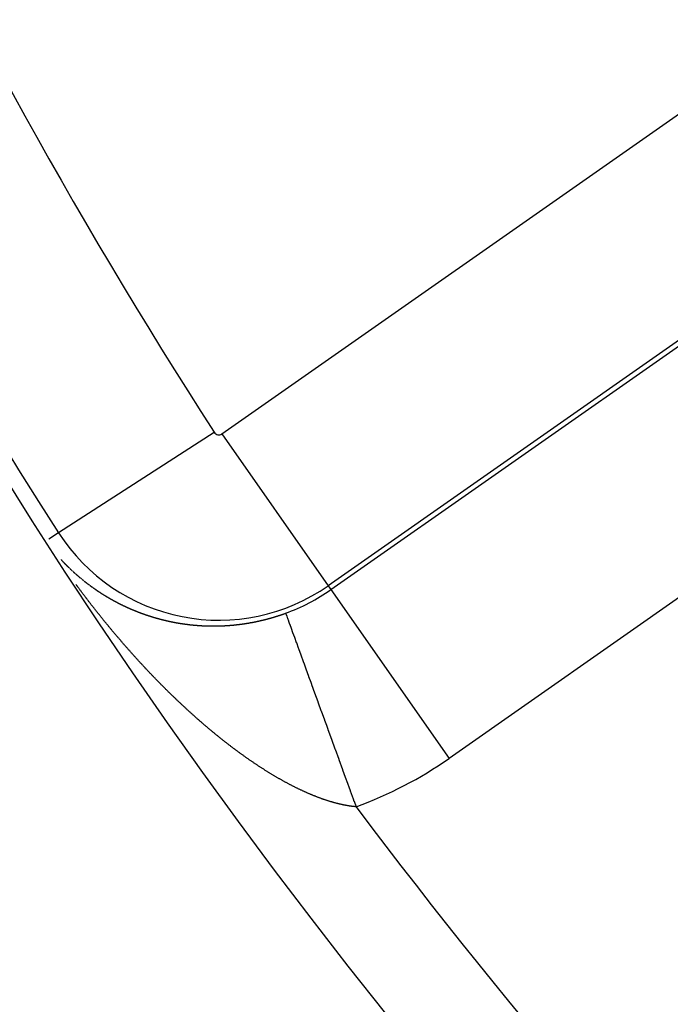
# Model space of a CAD drawing. Units: millimetres. Extents: x -270 to 440, y -293 to 293.
# Drawn here: x 333 to 340, y -11 to -2 of the extents above; entities that cross this region are included whole.
import ezdxf

# ---------------------------------------------------------------- set-up
doc = ezdxf.new("R2010")
doc.units = ezdxf.units.MM
doc.linetypes.add('DASHED', pattern=[9.652, 8.128, -1.524])
doc.layers.add('nevidi', color=4, linetype='DASHED')

msp = doc.modelspace()

# ---------------------------------------------------------------- linework, layer by layer
at = {"color": 2}
for radius, start, end in [(44, 180, 0), (55, 190.61726, 349.38274), (60, 190.56522, 349.43478)]:
    msp.add_arc((379.6833, 22.9571), radius, start, end, dxfattribs=at)
at = {"layer": 'nevidi', "color": 7, "linetype": 'Continuous'}
for p, q in [((335.182, -5.8253), (340.9208, -1.807)), ((341.9526, -3.2806), (336.2138, -7.2989)), ((336.2405, -7.337), (341.9793, -3.3187)), ((343.1257, -4.956), (337.3869, -8.9743)), ((335.1081, -5.8109), (333.5967, -6.7863)), ((335.182, -5.8253), (336.2138, -7.2989)), ((333.5967, -6.7863), (333.5018, -6.8476)), ((333.7311, -7.156), (333.7334, -7.1582)), ((333.7337, -7.1584), (333.7349, -7.1596)), ((336.2138, -7.2989), (336.2405, -7.337)), ((336.2405, -7.337), (337.3869, -8.9743))]:
    msp.add_line(p, q, dxfattribs=at)
for points in [[(333.6205, -7.0455), (333.6225, -7.0477), (333.6227, -7.0479), (333.6239, -7.0492), (333.6251, -7.0505), (333.6258, -7.0512), (333.6263, -7.0518), (333.6275, -7.053), (333.6279, -7.0535), (333.6287, -7.0543), (333.6298, -7.0556), (333.631, -7.0568), (333.6311, -7.0569), (333.6332, -7.0592), (333.6334, -7.0594), (333.6346, -7.0606), (333.6358, -7.0619), (333.6365, -7.0626), (333.637, -7.0632), (333.6382, -7.0644), (333.6387, -7.0649), (333.6394, -7.0657), (333.6406, -7.067), (333.6418, -7.0682), (333.6419, -7.0683), (333.6441, -7.0706), (333.6442, -7.0707), (333.6454, -7.072), (333.6466, -7.0732), (333.6473, -7.074), (333.6478, -7.0745), (333.649, -7.0757), (333.6495, -7.0763), (333.6502, -7.077), (333.6515, -7.0782), (333.6527, -7.0795), (333.6528, -7.0796), (333.655, -7.0819), (333.6551, -7.082), (333.6563, -7.0832), (333.6575, -7.0845), (333.6583, -7.0852), (333.6587, -7.0857), (333.6599, -7.087), (333.6605, -7.0875), (333.6612, -7.0882), (333.6624, -7.0894), (333.6636, -7.0907), (333.6637, -7.0908), (333.6659, -7.0931), (333.6661, -7.0932), (333.6673, -7.0944), (333.6685, -7.0956), (333.6693, -7.0964), (333.6697, -7.0969), (333.671, -7.0981), (333.6715, -7.0986), (333.6722, -7.0993), (333.6734, -7.1006), (333.6746, -7.1018), (333.6747, -7.1019), (333.677, -7.1041), (333.6771, -7.1043), (333.6783, -7.1055), (333.6796, -7.1067), (333.6803, -7.1075), (333.6808, -7.1079), (333.682, -7.1092), (333.6826, -7.1097), (333.6833, -7.1104), (333.6845, -7.1116), (333.6858, -7.1128), (333.6859, -7.1129), (333.6881, -7.1152), (333.6882, -7.1153)], [(333.6895, -7.1165), (333.6907, -7.1177), (333.6911, -7.118), (333.6915, -7.1184), (333.692, -7.1189), (333.6932, -7.1201), (333.6937, -7.1206), (333.6945, -7.1213)], [(333.697, -7.1238), (333.6971, -7.1239), (333.6994, -7.1261), (333.6995, -7.1262), (333.7007, -7.1274)], [(333.7045, -7.131), (333.705, -7.1315), (333.7057, -7.1322), (333.707, -7.1334), (333.7083, -7.1346), (333.7084, -7.1347), (333.7106, -7.1368), (333.7108, -7.137), (333.712, -7.1382), (333.7133, -7.1394), (333.714, -7.1401), (333.7146, -7.1406), (333.7158, -7.1418), (333.7163, -7.1422), (333.7171, -7.143), (333.7184, -7.1442), (333.7196, -7.1454), (333.7197, -7.1455), (333.722, -7.1476)], [(333.7234, -7.1489), (333.7247, -7.1501), (333.7255, -7.1508), (333.726, -7.1513), (333.7273, -7.1525), (333.7277, -7.1529)], [(333.7392, -7.1635), (333.7401, -7.1643), (333.7414, -7.1654), (333.7426, -7.1666), (333.745, -7.1688), (333.7452, -7.169), (333.7465, -7.1701), (333.7478, -7.1713), (333.7485, -7.1719), (333.7491, -7.1725), (333.7504, -7.1736), (333.7508, -7.174)], [(333.753, -7.176), (333.7543, -7.1771), (333.7566, -7.1792)], [(333.7624, -7.1843), (333.7634, -7.1852), (333.7647, -7.1864), (333.7659, -7.1874), (333.766, -7.1875), (333.7673, -7.1887), (333.7683, -7.1895), (333.7686, -7.1898), (333.7699, -7.191), (333.7712, -7.1921), (333.7718, -7.1926), (333.7726, -7.1933), (333.7739, -7.1944), (333.7742, -7.1947)], [(333.7778, -7.1978), (333.7791, -7.199), (333.78, -7.1998), (333.7804, -7.2001), (333.7818, -7.2013), (333.7831, -7.2024), (333.7836, -7.2029), (333.7844, -7.2035), (333.7857, -7.2047), (333.786, -7.2049), (333.7871, -7.2058), (333.7884, -7.2069), (333.7896, -7.208), (333.7897, -7.2081), (333.791, -7.2092), (333.7919, -7.21)], [(333.7955, -7.213), (333.7964, -7.2137), (333.7977, -7.2149), (333.7979, -7.215), (333.799, -7.216), (333.8004, -7.2171), (333.8015, -7.218), (333.8017, -7.2182), (333.803, -7.2193), (333.8038, -7.22), (333.8044, -7.2205), (333.8057, -7.2216), (333.807, -7.2227), (333.8075, -7.2231), (333.8084, -7.2238), (333.8097, -7.2249), (333.8098, -7.225)], [(333.8151, -7.2294), (333.8159, -7.23), (333.8165, -7.2305), (333.8178, -7.2316), (333.8192, -7.2327), (333.8195, -7.233), (333.8205, -7.2338), (333.8219, -7.2349), (333.822, -7.235)], [(333.8246, -7.2372), (333.8256, -7.238), (333.8259, -7.2383), (333.8273, -7.2394), (333.828, -7.2399)], [(333.83, -7.2416), (333.8314, -7.2427), (333.8317, -7.2429), (333.8341, -7.2449), (333.8354, -7.246), (333.8368, -7.2471), (333.8377, -7.2478), (333.8382, -7.2481), (333.8395, -7.2492), (333.8402, -7.2497)], [(333.8464, -7.2547), (333.8478, -7.2558), (333.8491, -7.2569), (333.85, -7.2575), (333.8505, -7.2579), (333.8519, -7.259), (333.8525, -7.2595), (333.8533, -7.2601), (333.8546, -7.2612), (333.856, -7.2623), (333.8561, -7.2624), (333.8586, -7.2643), (333.8588, -7.2644), (333.8602, -7.2655), (333.8616, -7.2666), (333.8624, -7.2672), (333.8629, -7.2677), (333.8643, -7.2687), (333.8648, -7.2691), (333.8657, -7.2698), (333.8671, -7.2709), (333.8685, -7.272), (333.871, -7.2739), (333.8713, -7.2741), (333.8727, -7.2752), (333.8741, -7.2762), (333.8748, -7.2768), (333.8755, -7.2773), (333.8769, -7.2784), (333.8772, -7.2786), (333.8783, -7.2794), (333.8796, -7.2805)], [(334.0997, -7.7137), (334.0953, -7.7084), (334.0903, -7.7023), (334.086, -7.6971), (334.0809, -7.6909), (334.0766, -7.6857), (334.0715, -7.6795), (334.0673, -7.6744), (334.0622, -7.6682), (334.058, -7.663), (334.0529, -7.6568), (334.0486, -7.6516), (334.0436, -7.6454), (334.0393, -7.6402), (334.0343, -7.634), (334.03, -7.6288), (334.025, -7.6225), (334.0208, -7.6173), (334.0157, -7.611), (334.0115, -7.6058), (334.0065, -7.5995), (334.0022, -7.5943), (333.9972, -7.588), (333.993, -7.5827), (333.9879, -7.5764), (333.9844, -7.572), (333.9837, -7.5712), (333.9787, -7.5649), (333.9745, -7.5597), (333.9695, -7.5533), (333.9653, -7.5481), (333.9603, -7.5417), (333.9561, -7.5364), (333.9511, -7.5301), (333.947, -7.5248), (333.942, -7.5184), (333.9378, -7.5131), (333.9328, -7.5068), (333.9286, -7.5014), (333.9236, -7.4951), (333.9195, -7.4897), (333.9145, -7.4833), (333.9103, -7.478), (333.9054, -7.4716), (333.9012, -7.4662), (333.8963, -7.4598), (333.8921, -7.4545), (333.8871, -7.448), (333.883, -7.4427), (333.8781, -7.4362), (333.8739, -7.4308), (333.869, -7.4244), (333.8649, -7.419), (333.8641, -7.418), (333.86, -7.4126), (333.8558, -7.4072), (333.8509, -7.4007), (333.8468, -7.3952), (333.8418, -7.3887), (333.8377, -7.3834), (333.8329, -7.3769), (333.8288, -7.3715), (333.8239, -7.365), (333.8198, -7.3596), (333.8149, -7.3531), (333.8108, -7.3476), (333.8059, -7.3411), (333.8019, -7.3356), (333.797, -7.3291), (333.7929, -7.3236), (333.788, -7.317), (333.7839, -7.3116), (333.779, -7.305), (333.7749, -7.2995), (333.7701, -7.2929), (333.7661, -7.2874)], [(333.8816, -7.282), (333.8835, -7.2834), (333.8839, -7.2837), (333.8853, -7.2847), (333.8867, -7.2858), (333.8872, -7.2862), (333.8881, -7.2868), (333.8895, -7.2879), (333.8897, -7.2881), (333.8909, -7.2889), (333.8923, -7.29)], [(333.8965, -7.2931), (333.8979, -7.2942), (333.8993, -7.2952), (333.8998, -7.2956), (333.9008, -7.2963), (333.9022, -7.2973), (333.9024, -7.2975), (333.9036, -7.2984), (333.905, -7.2994), (333.9062, -7.3003), (333.9064, -7.3005), (333.9079, -7.3015), (333.9087, -7.3021)], [(333.9107, -7.3036), (333.9121, -7.3046), (333.9125, -7.3049), (333.9136, -7.3056), (333.915, -7.3067), (333.9151, -7.3068), (333.9164, -7.3077), (333.9178, -7.3087), (333.9189, -7.3095), (333.9193, -7.3098), (333.9207, -7.3108), (333.9214, -7.3113), (333.9221, -7.3118), (333.9236, -7.3129)], [(333.9252, -7.3141), (333.9279, -7.3159), (333.9293, -7.317), (333.9307, -7.318), (333.9317, -7.3187), (333.9322, -7.319), (333.9336, -7.32), (333.9342, -7.3205), (333.9351, -7.321), (333.9365, -7.3221), (333.938, -7.3231), (333.9381, -7.3232), (333.9407, -7.325), (333.9408, -7.3251), (333.9423, -7.3261)], [(333.9446, -7.3277), (333.9452, -7.3281), (333.9466, -7.3292), (333.9471, -7.3295), (333.9481, -7.3302), (333.9496, -7.3312), (333.951, -7.3322), (333.9537, -7.334), (333.9539, -7.3342), (333.9554, -7.3352), (333.9568, -7.3362), (333.9576, -7.3367), (333.9583, -7.3372), (333.9598, -7.3382), (333.9601, -7.3385), (333.9612, -7.3392)], [(333.9641, -7.3412), (333.9656, -7.3422), (333.9667, -7.3429), (333.9671, -7.3432), (333.9685, -7.3442), (333.97, -7.3452), (333.9706, -7.3456), (333.9715, -7.3462), (333.973, -7.3472), (333.9732, -7.3473), (333.9744, -7.3481), (333.9759, -7.3491), (333.9772, -7.35), (333.9774, -7.3501), (333.9789, -7.3511), (333.9798, -7.3517), (333.9803, -7.3521), (333.9818, -7.3531), (333.9833, -7.3541)], [(333.9837, -7.3544), (333.9848, -7.355), (333.9863, -7.356), (333.9864, -7.3561), (333.9877, -7.357), (333.9892, -7.358), (333.9903, -7.3587), (333.9907, -7.3589), (333.9922, -7.3599), (333.993, -7.3604), (333.9937, -7.3609), (333.9952, -7.3619), (333.9967, -7.3628), (333.997, -7.3631), (333.9996, -7.3648), (334.0011, -7.3658), (334.0026, -7.3667), (334.0036, -7.3674), (334.0041, -7.3677), (334.0056, -7.3686), (334.0062, -7.3691), (334.0071, -7.3696), (334.0086, -7.3706), (334.0101, -7.3715), (334.0103, -7.3717), (334.013, -7.3734), (334.0131, -7.3735), (334.0146, -7.3744), (334.0161, -7.3754), (334.017, -7.3759), (334.0176, -7.3763), (334.0191, -7.3773), (334.0196, -7.3776), (334.0206, -7.3782), (334.0222, -7.3792), (334.0237, -7.3801), (334.0264, -7.3819)], [(334.0267, -7.382), (334.0282, -7.383), (334.0297, -7.3839), (334.0305, -7.3844), (334.0312, -7.3849), (334.0328, -7.3858), (334.0331, -7.3861), (334.0343, -7.3868), (334.0358, -7.3877), (334.0372, -7.3886), (334.0373, -7.3887), (334.0388, -7.3896), (334.0399, -7.3902), (334.0404, -7.3905), (334.0419, -7.3915), (334.0434, -7.3924)], [(334.0467, -7.3944), (334.048, -7.3952), (334.0495, -7.3961), (334.0508, -7.3969)], [(334.0511, -7.3971), (334.0526, -7.398), (334.0535, -7.3985), (334.0541, -7.3989), (334.0557, -7.3999), (334.0572, -7.4008), (334.0576, -7.401), (334.0587, -7.4017), (334.0603, -7.4026), (334.0604, -7.4027), (334.0618, -7.4036), (334.0633, -7.4045), (334.0645, -7.4052), (334.0649, -7.4054), (334.0664, -7.4063), (334.0672, -7.4068), (334.068, -7.4072), (334.0695, -7.4082), (334.0711, -7.4091), (334.0713, -7.4092), (334.074, -7.4108), (334.0742, -7.4109), (334.0757, -7.4118), (334.0773, -7.4127), (334.0782, -7.4133), (334.0788, -7.4136), (334.0804, -7.4145), (334.081, -7.4149), (334.0819, -7.4154), (334.0835, -7.4163), (334.085, -7.4173), (334.0852, -7.4173), (334.0879, -7.4189), (334.0897, -7.42), (334.0921, -7.4213), (334.0928, -7.4218), (334.0944, -7.4227), (334.0949, -7.4229), (334.096, -7.4236), (334.0975, -7.4245), (334.0991, -7.4253), (334.1019, -7.4269)], [(334.1022, -7.4271), (334.1038, -7.428), (334.1054, -7.4289), (334.106, -7.4293), (334.107, -7.4298), (334.1085, -7.4307), (334.1088, -7.4308), (334.1101, -7.4316), (334.1117, -7.4325), (334.113, -7.4332), (334.1133, -7.4333), (334.1149, -7.4342), (334.1158, -7.4348), (334.1164, -7.4351), (334.118, -7.436), (334.1196, -7.4369), (334.1201, -7.4372), (334.1212, -7.4377), (334.1228, -7.4386), (334.1229, -7.4387), (334.1244, -7.4395), (334.1259, -7.4404), (334.1271, -7.441), (334.1275, -7.4412), (334.1291, -7.4421), (334.13, -7.4426), (334.1307, -7.443), (334.1323, -7.4439), (334.1339, -7.4447), (334.1343, -7.4449), (334.1371, -7.4465), (334.1387, -7.4473), (334.1403, -7.4482), (334.1414, -7.4488), (334.1419, -7.4491), (334.1435, -7.4499), (334.1442, -7.4503), (334.1451, -7.4508), (334.1467, -7.4516), (334.1483, -7.4525), (334.1484, -7.4526), (334.1513, -7.4541), (334.1515, -7.4542), (334.1531, -7.4551), (334.1547, -7.4559), (334.1556, -7.4564), (334.1564, -7.4568), (334.158, -7.4576), (334.1585, -7.4579), (334.1596, -7.4585), (334.1612, -7.4593), (334.1628, -7.4602), (334.1657, -7.4616), (334.1661, -7.4618), (334.1677, -7.4627), (334.1693, -7.4635), (334.17, -7.4639), (334.1709, -7.4644), (334.1725, -7.4652), (334.1729, -7.4654), (334.1742, -7.466), (334.1758, -7.4669), (334.1773, -7.4676), (334.1774, -7.4677), (334.1791, -7.4685), (334.1801, -7.4691), (334.1807, -7.4694), (334.1823, -7.4702), (334.184, -7.471), (334.1845, -7.4713), (334.1856, -7.4719), (334.1872, -7.4727), (334.1874, -7.4728), (334.1889, -7.4735), (334.1905, -7.4744), (334.1918, -7.475), (334.1921, -7.4752), (334.1938, -7.476), (334.1947, -7.4764), (334.1954, -7.4768), (334.1971, -7.4776), (334.1987, -7.4785), (334.1991, -7.4787), (334.202, -7.4801), (334.2036, -7.4809), (334.2053, -7.4817), (334.2064, -7.4823), (334.2069, -7.4825), (334.2086, -7.4833), (334.2093, -7.4837), (334.2102, -7.4842), (334.2119, -7.485), (334.2136, -7.4858), (334.2137, -7.4858), (334.2167, -7.4873), (334.2169, -7.4874), (334.2185, -7.4882), (334.2202, -7.489), (334.2212, -7.4895), (334.2218, -7.4898), (334.2235, -7.4906), (334.2241, -7.4909), (334.2252, -7.4914), (334.2268, -7.4922), (334.2285, -7.493), (334.2314, -7.4944), (334.2318, -7.4946), (334.2335, -7.4954), (334.2352, -7.4962), (334.2359, -7.4965), (334.2368, -7.4969), (334.2385, -7.4977), (334.2389, -7.4979), (334.2402, -7.4985), (334.2419, -7.4993), (334.2434, -7.5), (334.2435, -7.5001), (334.2452, -7.5009), (334.2463, -7.5014), (334.2469, -7.5017)], [(334.2469, -7.5017), (334.2486, -7.5024), (334.2503, -7.5032), (334.2508, -7.5035), (334.2519, -7.504), (334.2536, -7.5048), (334.2538, -7.5048), (334.2553, -7.5055), (334.257, -7.5063), (334.2583, -7.5069), (334.2587, -7.5071), (334.2604, -7.5079), (334.2613, -7.5083), (334.2621, -7.5086), (334.2637, -7.5094), (334.2654, -7.5102), (334.2657, -7.5103), (334.2688, -7.5117), (334.2705, -7.5125), (334.2722, -7.5132), (334.2733, -7.5137), (334.2739, -7.514), (334.2756, -7.5147), (334.2763, -7.5151), (334.2773, -7.5155), (334.279, -7.5163), (334.2807, -7.517), (334.2808, -7.5171), (334.2838, -7.5184), (334.2841, -7.5185), (334.2858, -7.5193), (334.2875, -7.52), (334.2884, -7.5204), (334.2892, -7.5208), (334.2909, -7.5215), (334.2914, -7.5217), (334.2927, -7.5222), (334.2944, -7.523), (334.2959, -7.5237), (334.2961, -7.5237), (334.2978, -7.5245), (334.299, -7.525), (334.2995, -7.5252), (334.3012, -7.526), (334.3029, -7.5267), (334.3036, -7.527), (334.3047, -7.5274), (334.3064, -7.5282), (334.3066, -7.5283), (334.3081, -7.5289), (334.3098, -7.5296), (334.3111, -7.5302), (334.3118, -7.5304), (334.3143, -7.5315), (334.315, -7.5318), (334.3167, -7.5325), (334.3184, -7.5333), (334.3188, -7.5334), (334.3219, -7.5347), (334.3236, -7.5354), (334.3254, -7.5361), (334.3265, -7.5366), (334.3271, -7.5368), (334.3288, -7.5376), (334.3295, -7.5379), (334.3306, -7.5383), (334.3323, -7.539), (334.334, -7.5397), (334.3342, -7.5398), (334.3372, -7.541), (334.3375, -7.5411), (334.3392, -7.5418), (334.341, -7.5425), (334.3419, -7.5429), (334.3427, -7.5432), (334.3445, -7.5439), (334.3449, -7.5441), (334.3462, -7.5446), (334.348, -7.5453), (334.3496, -7.546), (334.3497, -7.546), (334.3514, -7.5467), (334.3526, -7.5472), (334.3532, -7.5474), (334.3549, -7.5481), (334.3567, -7.5488), (334.3572, -7.549), (334.3584, -7.5495), (334.3602, -7.5502), (334.3603, -7.5502), (334.362, -7.5509), (334.3637, -7.5516), (334.365, -7.5521), (334.3655, -7.5522), (334.3672, -7.5529), (334.3681, -7.5533), (334.369, -7.5536), (334.3707, -7.5543), (334.3725, -7.555), (334.3728, -7.5551), (334.3759, -7.5563), (334.376, -7.5563), (334.3778, -7.557), (334.3795, -7.5577), (334.3805, -7.558), (334.3813, -7.5583), (334.3831, -7.559), (334.3836, -7.5592), (334.3848, -7.5597), (334.3866, -7.5603), (334.3883, -7.561), (334.3884, -7.561), (334.3902, -7.5617), (334.3914, -7.5621), (334.3919, -7.5623), (334.3937, -7.563), (334.3955, -7.5637), (334.3961, -7.5639), (334.3973, -7.5643), (334.399, -7.565)], [(334.399, -7.565), (334.3992, -7.565), (334.4008, -7.5656), (334.4026, -7.5663), (334.4039, -7.5668), (334.4044, -7.5669), (334.4061, -7.5676), (334.407, -7.5679), (334.4079, -7.5682), (334.4097, -7.5689), (334.4115, -7.5695), (334.4118, -7.5696), (334.4149, -7.5708), (334.4151, -7.5708), (334.4169, -7.5714), (334.4186, -7.5721), (334.4196, -7.5724), (334.4204, -7.5727), (334.4222, -7.5734), (334.4228, -7.5736), (334.424, -7.574), (334.4258, -7.5746), (334.4275, -7.5752), (334.4276, -7.5753), (334.4294, -7.5759), (334.4306, -7.5763), (334.4312, -7.5765), (334.433, -7.5772), (334.4348, -7.5778), (334.4353, -7.578), (334.4366, -7.5784), (334.4384, -7.579), (334.4385, -7.5791), (334.4402, -7.5796), (334.442, -7.5803), (334.4432, -7.5807), (334.4438, -7.5809), (334.4456, -7.5815), (334.4464, -7.5818), (334.4474, -7.5821), (334.4492, -7.5827), (334.451, -7.5833), (334.4512, -7.5834), (334.4543, -7.5845), (334.4546, -7.5846), (334.4565, -7.5852), (334.4583, -7.5858), (334.4591, -7.5861), (334.4601, -7.5864), (334.4619, -7.587), (334.4623, -7.5871), (334.4637, -7.5876), (334.4655, -7.5882), (334.4671, -7.5887), (334.4674, -7.5888), (334.4692, -7.5894), (334.4702, -7.5897), (334.471, -7.59), (334.4728, -7.5906), (334.4746, -7.5912), (334.4751, -7.5913), (334.4783, -7.5924), (334.4801, -7.5929), (334.4819, -7.5935), (334.483, -7.5939), (334.4838, -7.5941), (334.4856, -7.5947), (334.4862, -7.5949), (334.4874, -7.5953), (334.4893, -7.5959), (334.4911, -7.5964), (334.4942, -7.5974), (334.4948, -7.5976), (334.4966, -7.5982), (334.4984, -7.5987), (334.4991, -7.5989), (334.5003, -7.5993), (334.5021, -7.5999), (334.5023, -7.5999), (334.504, -7.6004), (334.5058, -7.601), (334.5071, -7.6014), (334.5077, -7.6016), (334.5095, -7.6021), (334.5103, -7.6024), (334.5113, -7.6027), (334.5132, -7.6033), (334.515, -7.6038), (334.5152, -7.6039), (334.5184, -7.6048), (334.5187, -7.6049), (334.5206, -7.6055), (334.5224, -7.606), (334.5233, -7.6063), (334.5243, -7.6066), (334.5262, -7.6071), (334.5265, -7.6072), (334.528, -7.6077), (334.5299, -7.6082), (334.5313, -7.6086), (334.5317, -7.6088), (334.5336, -7.6093), (334.5346, -7.6096), (334.5354, -7.6098), (334.5373, -7.6104), (334.5392, -7.6109), (334.5395, -7.611), (334.5427, -7.6119), (334.5441, -7.6123), (334.5448, -7.6125), (334.5466, -7.6131), (334.5476, -7.6133), (334.5485, -7.6136), (334.5504, -7.6141), (334.5508, -7.6142), (334.5522, -7.6146), (334.5541, -7.6152), (334.5557, -7.6156), (334.556, -7.6157), (334.5579, -7.6162)], [(334.5579, -7.6162), (334.559, -7.6165), (334.5597, -7.6167), (334.5616, -7.6172), (334.5635, -7.6178), (334.5639, -7.6179), (334.5673, -7.6188), (334.5691, -7.6193), (334.571, -7.6198), (334.5721, -7.6201), (334.5729, -7.6203), (334.5748, -7.6208), (334.5754, -7.621), (334.5767, -7.6213), (334.5786, -7.6218), (334.5803, -7.6223), (334.5805, -7.6223), (334.5823, -7.6228), (334.5836, -7.6232), (334.5842, -7.6233), (334.5861, -7.6238), (334.588, -7.6243), (334.5886, -7.6245), (334.5918, -7.6253), (334.5937, -7.6258), (334.5956, -7.6263), (334.5968, -7.6266), (334.5975, -7.6268), (334.5994, -7.6273), (334.6001, -7.6274), (334.6013, -7.6277), (334.6032, -7.6282), (334.6051, -7.6287), (334.6084, -7.6295), (334.6089, -7.6297), (334.6108, -7.6301), (334.6128, -7.6306), (334.6133, -7.6308), (334.6147, -7.6311), (334.6166, -7.6316), (334.6167, -7.6316), (334.6185, -7.632), (334.6204, -7.6325), (334.6217, -7.6328), (334.6223, -7.633), (334.6242, -7.6334), (334.625, -7.6336), (334.6262, -7.6339), (334.6281, -7.6343), (334.63, -7.6348), (334.6333, -7.6356), (334.6338, -7.6357), (334.6358, -7.6362), (334.6377, -7.6366), (334.6383, -7.6368), (334.6396, -7.6371), (334.6415, -7.6375), (334.6417, -7.6375), (334.6435, -7.638), (334.6454, -7.6384), (334.6467, -7.6387), (334.6473, -7.6388), (334.6493, -7.6393), (334.65, -7.6395), (334.6512, -7.6397), (334.6531, -7.6402), (334.6551, -7.6406), (334.6585, -7.6414), (334.659, -7.6415), (334.6609, -7.6419), (334.6628, -7.6423), (334.6635, -7.6425), (334.6648, -7.6428), (334.6667, -7.6432), (334.6669, -7.6432), (334.6687, -7.6436), (334.6706, -7.644), (334.6719, -7.6443), (334.6726, -7.6444), (334.6745, -7.6449), (334.6753, -7.645), (334.6765, -7.6453), (334.6784, -7.6457), (334.6804, -7.6461), (334.6838, -7.6468), (334.6843, -7.6469), (334.6862, -7.6473), (334.6882, -7.6478), (334.6888, -7.6479), (334.6902, -7.6482), (334.6921, -7.6486), (334.6923, -7.6486), (334.6941, -7.649), (334.696, -7.6494), (334.6973, -7.6496), (334.698, -7.6498), (334.7, -7.6502), (334.7007, -7.6503), (334.7019, -7.6505), (334.7039, -7.6509), (334.7059, -7.6513), (334.7092, -7.652), (334.7098, -7.6521), (334.7118, -7.6525), (334.7138, -7.6529), (334.7144, -7.653), (334.7177, -7.6536), (334.7197, -7.654), (334.7217, -7.6544), (334.7229, -7.6546), (334.7237, -7.6548), (334.7256, -7.6551), (334.7264, -7.6553), (334.7276, -7.6555), (334.7296, -7.6559), (334.7314, -7.6562), (334.7316, -7.6562), (334.7336, -7.6566), (334.735, -7.6569), (334.7356, -7.657)], [(335.5125, -7.6476), (335.5145, -7.6472), (335.5148, -7.6472), (335.5171, -7.6467), (335.5183, -7.6464), (335.5194, -7.6462), (335.5217, -7.6457), (335.524, -7.6452), (335.5278, -7.6444), (335.5287, -7.6442), (335.531, -7.6437), (335.5333, -7.6432), (335.5334, -7.6432), (335.5372, -7.6424), (335.5379, -7.6422), (335.5402, -7.6417), (335.5425, -7.6412), (335.5429, -7.6411), (335.5467, -7.6403), (335.5472, -7.6402), (335.5495, -7.6397), (335.5518, -7.6391), (335.5523, -7.639), (335.5562, -7.6381), (335.5564, -7.6381), (335.5587, -7.6375), (335.561, -7.637), (335.5619, -7.6368), (335.5657, -7.6359), (335.568, -7.6354), (335.5703, -7.6348), (335.5713, -7.6346), (335.5726, -7.6343), (335.5749, -7.6337), (335.5751, -7.6337), (335.5772, -7.6332), (335.5795, -7.6326), (335.5808, -7.6323), (335.5819, -7.6321), (335.5842, -7.6315), (335.5845, -7.6314), (335.5865, -7.6309), (335.5888, -7.6304), (335.5902, -7.63), (335.5911, -7.6298), (335.5934, -7.6292), (335.594, -7.6291), (335.5957, -7.6286), (335.598, -7.6281), (335.5996, -7.6277), (335.6004, -7.6275), (335.6027, -7.6269), (335.6034, -7.6267), (335.605, -7.6263), (335.6073, -7.6257), (335.6091, -7.6253), (335.6096, -7.6251), (335.6119, -7.6245), (335.6128, -7.6243), (335.6142, -7.6239), (335.6165, -7.6233), (335.6185, -7.6228), (335.6189, -7.6227), (335.6212, -7.6221), (335.6223, -7.6218), (335.6235, -7.6215), (335.6258, -7.6209), (335.6279, -7.6203), (335.6281, -7.6203), (335.6304, -7.6197), (335.6317, -7.6193), (335.6327, -7.619), (335.635, -7.6184), (335.6374, -7.6178), (335.6412, -7.6167), (335.642, -7.6165), (335.6443, -7.6159), (335.6466, -7.6152), (335.6468, -7.6152), (335.6506, -7.6141), (335.6512, -7.6139), (335.6535, -7.6133), (335.6558, -7.6126), (335.6562, -7.6125), (335.66, -7.6115), (335.6605, -7.6113), (335.6628, -7.6107), (335.6651, -7.61), (335.6657, -7.6098), (335.6695, -7.6087), (335.6697, -7.6087), (335.672, -7.608), (335.6743, -7.6073), (335.6751, -7.6071), (335.6789, -7.606), (335.6812, -7.6053), (335.6836, -7.6046), (335.6845, -7.6043), (335.6859, -7.6039), (335.6882, -7.6032), (335.6883, -7.6032), (335.6905, -7.6025), (335.6928, -7.6018), (335.6939, -7.6015), (335.6951, -7.6011), (335.6974, -7.6004), (335.6977, -7.6003), (335.6997, -7.5997), (335.702, -7.599), (335.7033, -7.5986), (335.7043, -7.5983), (335.7066, -7.5976), (335.7071, -7.5974), (335.7089, -7.5969), (335.7112, -7.5962), (335.7128, -7.5957), (335.7135, -7.5954), (335.7158, -7.5947), (335.7165, -7.5945), (335.7181, -7.594)], [(335.7181, -7.594), (335.7204, -7.5933), (335.7222, -7.5927), (335.7227, -7.5925), (335.7251, -7.5918), (335.7259, -7.5915), (335.7274, -7.591), (335.7297, -7.5903), (335.7316, -7.5897), (335.732, -7.5896), (335.7343, -7.5888), (335.7353, -7.5885), (335.7366, -7.5881), (335.7389, -7.5873), (335.741, -7.5866), (335.7419, -7.5863), (335.7447, -7.5854), (335.7458, -7.585), (335.7481, -7.5843), (335.7504, -7.5835), (335.7541, -7.5822), (335.755, -7.5819), (335.7573, -7.5812), (335.7596, -7.5804), (335.7597, -7.5803), (335.7635, -7.579), (335.7642, -7.5788), (335.7665, -7.578), (335.7687, -7.5772), (335.7692, -7.5771), (335.773, -7.5758), (335.7733, -7.5756), (335.7756, -7.5748), (335.7779, -7.574), (335.7786, -7.5738), (335.7823, -7.5725), (335.7825, -7.5724), (335.7848, -7.5716), (335.7871, -7.5708), (335.788, -7.5705), (335.7917, -7.5692), (335.794, -7.5683), (335.7963, -7.5675), (335.7973, -7.5671), (335.8009, -7.5659)], [(335.8009, -7.5659), (335.802, -7.569), (335.8021, -7.5691), (335.8028, -7.5712), (335.8056, -7.5788), (335.8056, -7.579), (335.8111, -7.5941), (335.8113, -7.5944), (335.8162, -7.608), (335.8187, -7.6149), (335.8189, -7.6154), (335.8282, -7.6412), (335.8284, -7.6417), (335.8397, -7.6727), (335.84, -7.6733), (335.8411, -7.6764), (335.8531, -7.7095), (335.8534, -7.7103), (335.8684, -7.7515), (335.8687, -7.7524), (335.8771, -7.7753), (335.8856, -7.7987), (335.8859, -7.7996), (335.9045, -7.8507), (335.9048, -7.8517), (335.9236, -7.9033), (335.9251, -7.9075), (335.9255, -7.9085), (335.9474, -7.9688), (335.9479, -7.9701), (335.9713, -8.0344), (335.9718, -8.0357), (335.9798, -8.0576), (335.9968, -8.1043), (335.9973, -8.1057), (336.0236, -8.1782), (336.0241, -8.1796), (336.0447, -8.2361), (336.0519, -8.2558), (336.0524, -8.2573), (336.0814, -8.337), (336.0825, -8.34), (336.1122, -8.4215), (336.1133, -8.4246), (336.1173, -8.4355), (336.144, -8.509), (336.1452, -8.5122), (336.1769, -8.5994), (336.1781, -8.6026), (336.1961, -8.6521), (336.2106, -8.6922), (336.2113, -8.694), (336.2452, -8.7873), (336.2459, -8.789), (336.2799, -8.8826), (336.2806, -8.8843), (336.2812, -8.8862), (336.3165, -8.9831), (336.3171, -8.9849), (336.3529, -9.0831), (336.3535, -9.0849), (336.3673, -9.1228), (336.3896, -9.1841), (336.391, -9.1878), (336.4267, -9.286), (336.428, -9.2897), (336.4567, -9.3685), (336.464, -9.3884), (336.4647, -9.3904), (336.4842, -9.4442)], [(334.6756, -8.3406), (334.67, -8.3351), (334.6653, -8.3305), (334.6597, -8.325), (334.6551, -8.3204), (334.6495, -8.3149), (334.6449, -8.3103), (334.6393, -8.3048), (334.6347, -8.3002), (334.6291, -8.2946), (334.6244, -8.29), (334.6188, -8.2844), (334.6142, -8.2797), (334.6086, -8.2742), (334.604, -8.2695), (334.5985, -8.264), (334.5939, -8.2593), (334.5883, -8.2537), (334.5837, -8.249), (334.5781, -8.2434), (334.5735, -8.2387), (334.5679, -8.233), (334.5633, -8.2283), (334.5579, -8.2227), (334.5532, -8.2179), (334.5478, -8.2124), (334.5431, -8.2076), (334.5378, -8.2021), (334.533, -8.1972), (334.5276, -8.1916), (334.523, -8.1869), (334.5176, -8.1812), (334.513, -8.1765), (334.5075, -8.1708), (334.503, -8.166), (334.4975, -8.1603), (334.4929, -8.1555), (334.4874, -8.1498), (334.4829, -8.145), (334.4775, -8.1393), (334.473, -8.1345), (334.4675, -8.1288), (334.463, -8.124), (334.4576, -8.1183), (334.4531, -8.1135), (334.4477, -8.1077), (334.4431, -8.1029), (334.4386, -8.0981), (334.4376, -8.097), (334.4331, -8.0921), (334.4278, -8.0865), (334.4231, -8.0815), (334.4179, -8.0759), (334.4133, -8.0709), (334.408, -8.0652), (334.4034, -8.0603), (334.3981, -8.0545), (334.3936, -8.0497), (334.3883, -8.0439), (334.3838, -8.039), (334.3784, -8.0331), (334.374, -8.0283), (334.3686, -8.0224), (334.3641, -8.0175), (334.3588, -8.0116), (334.3543, -8.0067), (334.349, -8.0008), (334.3445, -7.9959), (334.3391, -7.99), (334.3347, -7.9851), (334.3294, -7.9792), (334.325, -7.9743), (334.3197, -7.9684), (334.3153, -7.9635), (334.31, -7.9576), (334.3056, -7.9526), (334.3003, -7.9467), (334.2959, -7.9418), (334.2906, -7.9358), (334.2862, -7.9308), (334.2809, -7.9248), (334.2765, -7.9198), (334.2711, -7.9138), (334.2667, -7.9088), (334.2615, -7.9028), (334.2571, -7.8979), (334.2518, -7.8919), (334.2475, -7.8869), (334.2422, -7.8809), (334.2378, -7.8759), (334.2326, -7.8699), (334.2282, -7.8648), (334.223, -7.8588), (334.2186, -7.8538), (334.2135, -7.8479), (334.2091, -7.8428), (334.2039, -7.8368), (334.1996, -7.8318), (334.1944, -7.8257), (334.1901, -7.8207), (334.1849, -7.8146), (334.1805, -7.8095), (334.1753, -7.8034), (334.171, -7.7983), (334.1658, -7.7923), (334.1615, -7.7872), (334.1563, -7.7811), (334.152, -7.776), (334.1479, -7.7711), (334.1468, -7.7698), (334.1425, -7.7647), (334.1374, -7.7586), (334.1331, -7.7535), (334.1279, -7.7474), (334.1237, -7.7423), (334.1185, -7.7362), (334.1142, -7.731), (334.1091, -7.7248), (334.1048, -7.7197), (334.0997, -7.7137)], [(334.7356, -7.657), (334.7376, -7.6573), (334.7395, -7.6577), (334.7402, -7.6578), (334.7435, -7.6584), (334.7455, -7.6588), (334.7475, -7.6591), (334.7488, -7.6593), (334.7495, -7.6595), (334.7515, -7.6598), (334.7521, -7.6599), (334.7535, -7.6602), (334.7555, -7.6605), (334.7574, -7.6608), (334.7575, -7.6609), (334.7595, -7.6612), (334.7608, -7.6614), (334.7615, -7.6615), (334.7635, -7.6619), (334.7655, -7.6622), (334.766, -7.6623), (334.7696, -7.6629), (334.7716, -7.6632), (334.7736, -7.6635), (334.7747, -7.6637), (334.7756, -7.6639), (334.7776, -7.6642), (334.7782, -7.6643), (334.7796, -7.6645), (334.7816, -7.6648), (334.7834, -7.6651), (334.7837, -7.6652), (334.7857, -7.6655), (334.7869, -7.6657), (334.7877, -7.6658), (334.7897, -7.6661), (334.7918, -7.6664), (334.7921, -7.6665), (334.7956, -7.667), (334.7958, -7.667), (334.7978, -7.6673), (334.7999, -7.6676), (334.8009, -7.6678), (334.8019, -7.6679), (334.8039, -7.6682), (334.8044, -7.6683), (334.806, -7.6685), (334.808, -7.6688), (334.8096, -7.6691), (334.81, -7.6691), (334.8121, -7.6694), (334.8132, -7.6696), (334.8141, -7.6697), (334.8161, -7.67), (334.8182, -7.6703), (334.8183, -7.6703), (334.8219, -7.6708), (334.8223, -7.6709), (334.8243, -7.6711), (334.8263, -7.6714), (334.8272, -7.6715), (334.8284, -7.6717), (334.8304, -7.672), (334.8308, -7.672), (334.8325, -7.6722), (334.8345, -7.6725), (334.836, -7.6727), (334.8366, -7.6728), (334.8386, -7.673), (334.8396, -7.6732), (334.8407, -7.6733), (334.8428, -7.6736), (334.8448, -7.6738), (334.8484, -7.6743), (334.8489, -7.6744), (334.851, -7.6746), (334.853, -7.6749), (334.8537, -7.6749), (334.8572, -7.6754), (334.8592, -7.6756), (334.8613, -7.6759), (334.8626, -7.676), (334.8634, -7.6761), (334.8654, -7.6763), (334.8661, -7.6764), (334.8675, -7.6766), (334.8696, -7.6768), (334.8715, -7.677), (334.8717, -7.6771), (334.8737, -7.6773), (334.875, -7.6774), (334.8758, -7.6775), (334.8779, -7.6777), (334.88, -7.678), (334.8804, -7.678), (334.884, -7.6784), (334.8841, -7.6784), (334.8862, -7.6786), (334.8883, -7.6789), (334.8893, -7.679), (334.8904, -7.6791), (334.8924, -7.6793), (334.8929, -7.6793), (334.8945, -7.6795), (334.8966, -7.6797), (334.8982, -7.6799), (334.8987, -7.6799), (334.9008, -7.6801), (334.9018, -7.6802), (334.9029, -7.6803), (334.905, -7.6805), (334.9071, -7.6807), (334.9072, -7.6808), (334.9108, -7.6811), (334.9113, -7.6811), (334.9134, -7.6813), (334.9155, -7.6815), (334.9163, -7.6816), (334.9176, -7.6817), (334.9197, -7.6819)], [(334.9197, -7.6819), (334.9198, -7.6819), (334.9218, -7.6821), (334.9239, -7.6823), (334.9253, -7.6824), (334.926, -7.6824), (334.9281, -7.6826), (334.9289, -7.6827), (334.9302, -7.6828), (334.9323, -7.683), (334.9342, -7.6831), (334.9344, -7.6831), (334.9365, -7.6833), (334.9378, -7.6834), (334.9386, -7.6835), (334.9407, -7.6837), (334.9428, -7.6838), (334.9433, -7.6839), (334.9469, -7.6841), (334.9471, -7.6841), (334.9492, -7.6843), (334.9513, -7.6845), (334.9523, -7.6845), (334.9534, -7.6846), (334.9555, -7.6848), (334.9559, -7.6848), (334.9577, -7.6849), (334.9598, -7.6851), (334.9614, -7.6852), (334.9619, -7.6852), (334.964, -7.6853), (334.965, -7.6854), (334.9662, -7.6855), (334.9683, -7.6856), (334.9704, -7.6858), (334.9741, -7.686), (334.9747, -7.686), (334.9768, -7.6862), (334.9789, -7.6863), (334.9796, -7.6863), (334.9832, -7.6865), (334.9853, -7.6867), (334.9875, -7.6868), (334.9886, -7.6868), (334.9896, -7.6869), (334.9917, -7.687), (334.9922, -7.687), (334.9939, -7.6871), (334.996, -7.6872), (334.9978, -7.6873), (334.9982, -7.6873), (335.0003, -7.6874), (335.0014, -7.6875), (335.0024, -7.6875), (335.0046, -7.6877), (335.0067, -7.6877), (335.0069, -7.6878), (335.0105, -7.6879), (335.011, -7.6879), (335.0132, -7.688), (335.0153, -7.6881), (335.016, -7.6882), (335.0196, -7.6883), (335.0218, -7.6884), (335.0239, -7.6885), (335.0252, -7.6885), (335.0261, -7.6885), (335.0289, -7.6886), (335.0304, -7.6887), (335.0325, -7.6888), (335.0344, -7.6888), (335.0347, -7.6888), (335.0369, -7.6889), (335.038, -7.6889), (335.039, -7.689), (335.0412, -7.689), (335.0433, -7.6891), (335.0435, -7.6891), (335.0472, -7.6892), (335.0477, -7.6892), (335.0498, -7.6893), (335.052, -7.6893), (335.0527, -7.6893), (335.0563, -7.6894), (335.0585, -7.6895), (335.0607, -7.6895), (335.0618, -7.6895), (335.0628, -7.6895), (335.065, -7.6896), (335.0655, -7.6896), (335.0672, -7.6896), (335.0694, -7.6896), (335.071, -7.6897), (335.0715, -7.6897), (335.0737, -7.6897), (335.0747, -7.6897), (335.0759, -7.6897), (335.0781, -7.6898), (335.0802, -7.6898), (335.0804, -7.6898), (335.0839, -7.6898), (335.0846, -7.6898), (335.0868, -7.6898), (335.089, -7.6898), (335.0896, -7.6898), (335.0932, -7.6899), (335.0933, -7.6899), (335.0955, -7.6899), (335.0977, -7.6899), (335.0987, -7.6899), (335.0999, -7.6899), (335.1021, -7.6899), (335.1024, -7.6899), (335.1043, -7.6899), (335.1065, -7.6899), (335.108, -7.6898), (335.1087, -7.6898), (335.1109, -7.6898), (335.1117, -7.6898), (335.113, -7.6898)], [(335.113, -7.6898), (335.1152, -7.6898), (335.1173, -7.6898), (335.1174, -7.6898), (335.1196, -7.6898), (335.121, -7.6898), (335.1218, -7.6897), (335.124, -7.6897), (335.1262, -7.6897), (335.1266, -7.6897), (335.1303, -7.6896), (335.1306, -7.6896), (335.1328, -7.6896), (335.135, -7.6896), (335.1359, -7.6895), (335.1373, -7.6895), (335.1395, -7.6895), (335.1396, -7.6895), (335.1417, -7.6894), (335.1439, -7.6894), (335.1452, -7.6894), (335.1461, -7.6893), (335.1483, -7.6893), (335.1488, -7.6893), (335.1505, -7.6892), (335.1527, -7.6892), (335.1545, -7.6891), (335.1549, -7.6891), (335.1572, -7.689), (335.1582, -7.689), (335.1594, -7.689), (335.1616, -7.6889), (335.1638, -7.6889), (335.1676, -7.6887), (335.1682, -7.6887), (335.1705, -7.6886), (335.1727, -7.6886), (335.1732, -7.6885), (335.177, -7.6884), (335.1771, -7.6884), (335.1794, -7.6883), (335.1816, -7.6882), (335.1825, -7.6882), (335.1838, -7.6881), (335.186, -7.688), (335.1862, -7.688), (335.1883, -7.6879), (335.1905, -7.6878), (335.1919, -7.6878), (335.1927, -7.6877), (335.195, -7.6876), (335.1957, -7.6876), (335.1972, -7.6875), (335.1994, -7.6874), (335.2013, -7.6873), (335.2017, -7.6873), (335.2039, -7.6872), (335.2049, -7.6871), (335.2061, -7.6871), (335.2084, -7.687), (335.2106, -7.6868), (335.2144, -7.6866), (335.2151, -7.6866), (335.2174, -7.6865), (335.2196, -7.6863), (335.2201, -7.6863), (335.2238, -7.6861), (335.2241, -7.6861), (335.2263, -7.6859), (335.2286, -7.6858), (335.2295, -7.6857), (335.2308, -7.6856), (335.2331, -7.6855), (335.2333, -7.6855), (335.2353, -7.6853), (335.2376, -7.6852), (335.239, -7.6851), (335.2398, -7.685), (335.2421, -7.6849), (335.2426, -7.6848), (335.2444, -7.6847), (335.2466, -7.6845), (335.2484, -7.6844), (335.2489, -7.6844), (335.2511, -7.6842), (335.2522, -7.6841), (335.2534, -7.684), (335.2556, -7.6839), (335.2579, -7.6837), (335.2616, -7.6834), (335.2624, -7.6833), (335.2647, -7.6832), (335.267, -7.683), (335.2673, -7.6829), (335.2687, -7.6828), (335.2711, -7.6826), (335.2715, -7.6826), (335.2738, -7.6824), (335.276, -7.6822), (335.2767, -7.6821), (335.2806, -7.6818), (335.2828, -7.6816), (335.2851, -7.6814), (335.2863, -7.6813), (335.2874, -7.6812), (335.2897, -7.681), (335.29, -7.6809), (335.2919, -7.6808), (335.2942, -7.6805), (335.2958, -7.6804), (335.2965, -7.6803), (335.2988, -7.6801), (335.2996, -7.68), (335.301, -7.6799), (335.3033, -7.6797), (335.3052, -7.6795), (335.3056, -7.6794), (335.3079, -7.6792), (335.3091, -7.6791), (335.3101, -7.679)], [(335.3101, -7.679), (335.3124, -7.6787), (335.3147, -7.6785), (335.3186, -7.6781), (335.3193, -7.678), (335.3216, -7.6777), (335.3238, -7.6775), (335.3243, -7.6774), (335.3281, -7.677), (335.3284, -7.677), (335.3307, -7.6767), (335.333, -7.6765), (335.3338, -7.6764), (335.3376, -7.6759), (335.3398, -7.6757), (335.3421, -7.6754), (335.3434, -7.6752), (335.3444, -7.6751), (335.3467, -7.6748), (335.3471, -7.6748), (335.349, -7.6745), (335.3513, -7.6743), (335.3529, -7.6741), (335.3536, -7.674), (335.3559, -7.6737), (335.3566, -7.6736), (335.3582, -7.6734), (335.3604, -7.6731), (335.3624, -7.6729), (335.3627, -7.6728), (335.365, -7.6725), (335.3661, -7.6724), (335.3673, -7.6722), (335.3696, -7.6719), (335.3719, -7.6716), (335.3756, -7.6711), (335.3765, -7.671), (335.3788, -7.6707), (335.3811, -7.6703), (335.3814, -7.6703), (335.3852, -7.6698), (335.3857, -7.6697), (335.388, -7.6694), (335.3903, -7.669), (335.3909, -7.6689), (335.3947, -7.6684), (335.3949, -7.6684), (335.3972, -7.668), (335.3995, -7.6677), (335.4004, -7.6676), (335.4018, -7.6673), (335.4041, -7.667), (335.4042, -7.667), (335.4064, -7.6666), (335.4087, -7.6663), (335.4099, -7.6661), (335.411, -7.6659), (335.4133, -7.6656), (335.4138, -7.6655), (335.4156, -7.6652), (335.4179, -7.6649), (335.4195, -7.6646), (335.4202, -7.6645), (335.4225, -7.6641), (335.4232, -7.664), (335.4248, -7.6638), (335.4271, -7.6634), (335.429, -7.6631), (335.4294, -7.663), (335.4317, -7.6626), (335.4328, -7.6625), (335.434, -7.6623), (335.4363, -7.6619), (335.4384, -7.6615), (335.4386, -7.6615), (335.4409, -7.6611), (335.4423, -7.6609), (335.4432, -7.6607), (335.4455, -7.6603), (335.4478, -7.6599), (335.448, -7.6599), (335.4518, -7.6592), (335.4524, -7.6591), (335.4547, -7.6587), (335.457, -7.6583), (335.4575, -7.6582), (335.4613, -7.6575), (335.4617, -7.6575), (335.464, -7.657), (335.4663, -7.6566), (335.467, -7.6565), (335.4707, -7.6558), (335.4709, -7.6558), (335.4732, -7.6553), (335.4755, -7.6549), (335.4765, -7.6547), (335.4778, -7.6545), (335.4801, -7.654), (335.4803, -7.654), (335.4824, -7.6536), (335.4847, -7.6532), (335.486, -7.6529), (335.4871, -7.6527), (335.4894, -7.6523), (335.4897, -7.6522), (335.4917, -7.6518), (335.494, -7.6514), (335.4955, -7.6511), (335.4963, -7.6509), (335.4986, -7.6505), (335.4993, -7.6503), (335.5009, -7.65), (335.5032, -7.6495), (335.505, -7.6492), (335.5055, -7.6491), (335.5079, -7.6486), (335.5083, -7.6485), (335.5088, -7.6484), (335.5102, -7.6481), (335.5125, -7.6476)], [(335.2904, -8.8738), (335.2855, -8.8701), (335.2797, -8.8657), (335.2748, -8.862), (335.2689, -8.8576), (335.2641, -8.8538), (335.2582, -8.8494), (335.2533, -8.8456), (335.2475, -8.8411), (335.2426, -8.8374), (335.2368, -8.8329), (335.232, -8.8291), (335.2262, -8.8246), (335.2213, -8.8209), (335.2155, -8.8163), (335.2107, -8.8125), (335.2048, -8.808), (335.2, -8.8041), (335.1942, -8.7996), (335.1893, -8.7957), (335.1835, -8.7911), (335.1787, -8.7873), (335.1728, -8.7826), (335.168, -8.7788), (335.1622, -8.7741), (335.1574, -8.7703), (335.1517, -8.7656), (335.1468, -8.7617), (335.1411, -8.7571), (335.1363, -8.7532), (335.1305, -8.7485), (335.1257, -8.7446), (335.1199, -8.7398), (335.1151, -8.7359), (335.1093, -8.7312), (335.1045, -8.7272), (335.0987, -8.7224), (335.0939, -8.7185), (335.0882, -8.7137), (335.0834, -8.7097), (335.0776, -8.705), (335.0729, -8.701), (335.0671, -8.6962), (335.0623, -8.6921), (335.0565, -8.6873), (335.0517, -8.6832), (335.0459, -8.6783), (335.0411, -8.6743), (335.0354, -8.6694), (335.0306, -8.6654), (335.0249, -8.6605), (335.0234, -8.6592), (335.0201, -8.6564), (335.0143, -8.6515), (335.0095, -8.6474), (335.0038, -8.6424), (334.999, -8.6383), (334.9933, -8.6334), (334.9885, -8.6292), (334.9827, -8.6242), (334.978, -8.6201), (334.9722, -8.6151), (334.9674, -8.6109), (334.9617, -8.6059), (334.9569, -8.6017), (334.9512, -8.5967), (334.9464, -8.5924), (334.9406, -8.5874), (334.9359, -8.5832), (334.9302, -8.5781), (334.9254, -8.5739), (334.9197, -8.5688), (334.915, -8.5646), (334.9092, -8.5595), (334.9045, -8.5552), (334.8987, -8.55), (334.8939, -8.5457), (334.8882, -8.5406), (334.8834, -8.5363), (334.8777, -8.5311), (334.873, -8.5268), (334.8673, -8.5216), (334.8626, -8.5173), (334.8569, -8.5121), (334.8521, -8.5078), (334.8464, -8.5026), (334.8417, -8.4982), (334.836, -8.493), (334.8312, -8.4886), (334.8255, -8.4833), (334.8208, -8.4789), (334.8151, -8.4736), (334.8103, -8.4692), (334.8047, -8.4639), (334.7999, -8.4595), (334.7942, -8.4542), (334.7895, -8.4498), (334.7838, -8.4444), (334.7791, -8.44), (334.7734, -8.4346), (334.7686, -8.4301), (334.763, -8.4247), (334.7583, -8.4203), (334.7526, -8.4149), (334.7479, -8.4105), (334.7423, -8.4051), (334.7376, -8.4006), (334.7319, -8.3951), (334.7317, -8.3949), (334.7272, -8.3906), (334.7215, -8.3852), (334.7168, -8.3806), (334.7112, -8.3752), (334.7065, -8.3706), (334.7008, -8.3652), (334.6962, -8.3606), (334.6905, -8.3552), (334.6859, -8.3506), (334.6803, -8.3451), (334.6756, -8.3406)], [(335.9127, -9.2643), (335.9079, -9.262), (335.9022, -9.2591), (335.8974, -9.2568), (335.8916, -9.2539), (335.8868, -9.2515), (335.8811, -9.2486), (335.8763, -9.2462), (335.8705, -9.2432), (335.8657, -9.2407), (335.8599, -9.2378), (335.855, -9.2353), (335.8492, -9.2323), (335.8444, -9.2297), (335.8399, -9.2274), (335.8387, -9.2268), (335.8339, -9.2242), (335.8281, -9.2211), (335.8232, -9.2186), (335.8174, -9.2154), (335.8126, -9.2129), (335.8068, -9.2097), (335.8019, -9.2071), (335.7961, -9.2039), (335.7913, -9.2013), (335.7855, -9.1981), (335.7807, -9.1955), (335.7749, -9.1923), (335.7701, -9.1896), (335.7642, -9.1863), (335.7593, -9.1836), (335.7535, -9.1803), (335.7486, -9.1775), (335.7429, -9.1743), (335.738, -9.1715), (335.7322, -9.1682), (335.7273, -9.1654), (335.7215, -9.162), (335.7167, -9.1592), (335.7108, -9.1558), (335.7059, -9.1529), (335.7001, -9.1495), (335.6952, -9.1466), (335.6893, -9.1431), (335.6844, -9.1402), (335.6785, -9.1367), (335.6736, -9.1338), (335.6678, -9.1303), (335.6629, -9.1273), (335.657, -9.1238), (335.6522, -9.1208), (335.6463, -9.1172), (335.6414, -9.1142), (335.6355, -9.1106), (335.6306, -9.1076), (335.6248, -9.104), (335.6199, -9.1009), (335.614, -9.0973), (335.6092, -9.0942), (335.6033, -9.0905), (335.5984, -9.0875), (335.5925, -9.0837), (335.5876, -9.0806), (335.5817, -9.0769), (335.5813, -9.0766), (335.5768, -9.0737), (335.5708, -9.0699), (335.5659, -9.0667), (335.5601, -9.0629), (335.5551, -9.0597), (335.5493, -9.0559), (335.5443, -9.0527), (335.5384, -9.0488), (335.5335, -9.0456), (335.5276, -9.0417), (335.5227, -9.0384), (335.5168, -9.0346), (335.5119, -9.0313), (335.5061, -9.0274), (335.5012, -9.0241), (335.4953, -9.0201), (335.4903, -9.0168), (335.4844, -9.0128), (335.4794, -9.0094), (335.4735, -9.0054), (335.4686, -9.002), (335.4627, -8.998), (335.4578, -8.9946), (335.4519, -8.9905), (335.447, -8.9871), (335.4411, -8.983), (335.4362, -8.9796), (335.4304, -8.9756), (335.4255, -8.9721), (335.4196, -8.968), (335.4146, -8.9645), (335.4087, -8.9603), (335.4038, -8.9568), (335.3979, -8.9526), (335.393, -8.9491), (335.3871, -8.9449), (335.3822, -8.9414), (335.3763, -8.9372), (335.3714, -8.9336), (335.3655, -8.9294), (335.3606, -8.9258), (335.3548, -8.9215), (335.3498, -8.918), (335.344, -8.9137), (335.3391, -8.9101), (335.3333, -8.9058), (335.3284, -8.9022), (335.3226, -8.8979), (335.3176, -8.8942), (335.3117, -8.8898), (335.308, -8.887), (335.3068, -8.8862), (335.3011, -8.8818), (335.2962, -8.8782), (335.2904, -8.8738)], [(336.4842, -9.4442), (336.4797, -9.4438), (336.4756, -9.4434), (336.4708, -9.4429), (336.4668, -9.4425), (336.462, -9.442), (336.458, -9.4415), (336.4531, -9.441), (336.4491, -9.4405), (336.4442, -9.4399), (336.4401, -9.4393), (336.4352, -9.4387), (336.4311, -9.4381), (336.4262, -9.4374), (336.4221, -9.4368), (336.4171, -9.436), (336.413, -9.4354), (336.408, -9.4346), (336.4039, -9.4339), (336.399, -9.4331), (336.3948, -9.4323), (336.3899, -9.4314), (336.3857, -9.4307), (336.3807, -9.4298), (336.3765, -9.429), (336.3715, -9.428), (336.3673, -9.4272), (336.3622, -9.4261), (336.358, -9.4253), (336.3529, -9.4242), (336.3487, -9.4233), (336.3435, -9.4222), (336.3393, -9.4212), (336.3341, -9.4201), (336.3299, -9.4191), (336.3247, -9.4179), (336.3205, -9.4169), (336.3153, -9.4157), (336.311, -9.4146), (336.3059, -9.4133), (336.3016, -9.4123), (336.2975, -9.4112), (336.2963, -9.4109), (336.292, -9.4098), (336.2868, -9.4084), (336.2825, -9.4073), (336.2773, -9.4059), (336.2729, -9.4047), (336.2677, -9.4032), (336.2634, -9.402), (336.2579, -9.4005), (336.2537, -9.3993), (336.2483, -9.3977), (336.2441, -9.3964), (336.2386, -9.3948), (336.2343, -9.3935), (336.2289, -9.3919), (336.2246, -9.3905), (336.2192, -9.3889), (336.2148, -9.3875), (336.2094, -9.3858), (336.2049, -9.3843), (336.1996, -9.3826), (336.1951, -9.3811), (336.1896, -9.3793), (336.1851, -9.3778), (336.1797, -9.376), (336.1752, -9.3744), (336.1698, -9.3726), (336.1653, -9.371), (336.1599, -9.3691), (336.1554, -9.3675), (336.1499, -9.3656), (336.1453, -9.3639), (336.1399, -9.3619), (336.1353, -9.3603), (336.1298, -9.3582), (336.1252, -9.3565), (336.1197, -9.3544), (336.1151, -9.3527), (336.1096, -9.3506), (336.105, -9.3489), (336.0995, -9.3467), (336.0949, -9.3449), (336.0893, -9.3427), (336.0847, -9.3409), (336.0798, -9.3389), (336.0791, -9.3386), (336.0744, -9.3367), (336.0688, -9.3345), (336.0642, -9.3326), (336.0586, -9.3303), (336.0539, -9.3283), (336.0483, -9.326), (336.0436, -9.324), (336.038, -9.3217), (336.0333, -9.3197), (336.0276, -9.3172), (336.0229, -9.3152), (336.0173, -9.3128), (336.0126, -9.3107), (336.007, -9.3082), (336.0022, -9.3061), (335.9965, -9.3036), (335.9918, -9.3015), (335.9861, -9.2989), (335.9813, -9.2967), (335.9756, -9.2941), (335.9709, -9.292), (335.9652, -9.2893), (335.9604, -9.2871), (335.9547, -9.2844), (335.9499, -9.2822), (335.9442, -9.2795), (335.9394, -9.2772), (335.9337, -9.2745), (335.9289, -9.2722), (335.9232, -9.2694), (335.9184, -9.2671), (335.9127, -9.2643)]]:
    msp.add_lwpolyline(points, dxfattribs=at)
for centre, radius, start, end in [((379.6833, 22.9571), 53.0522, 180, 212.83738), ((379.6833, 22.9571), 54.8511, 188.65324, 212.83738), ((335.152, -5.7825), 0.0522, 212.83738, 305), ((335.152, -5.7825), 1.8511, 212.83738, 305), ((335.152, -5.7825), 1.8977, 289.9929, 305), ((335.152, -5.7825), 3.8965, 289.9929, 305), ((379.6833, 22.9571), 54, 216.87153, 233.12847)]:
    msp.add_arc(centre, radius, start, end, dxfattribs=at)

doc.saveas('drawing.dxf')
